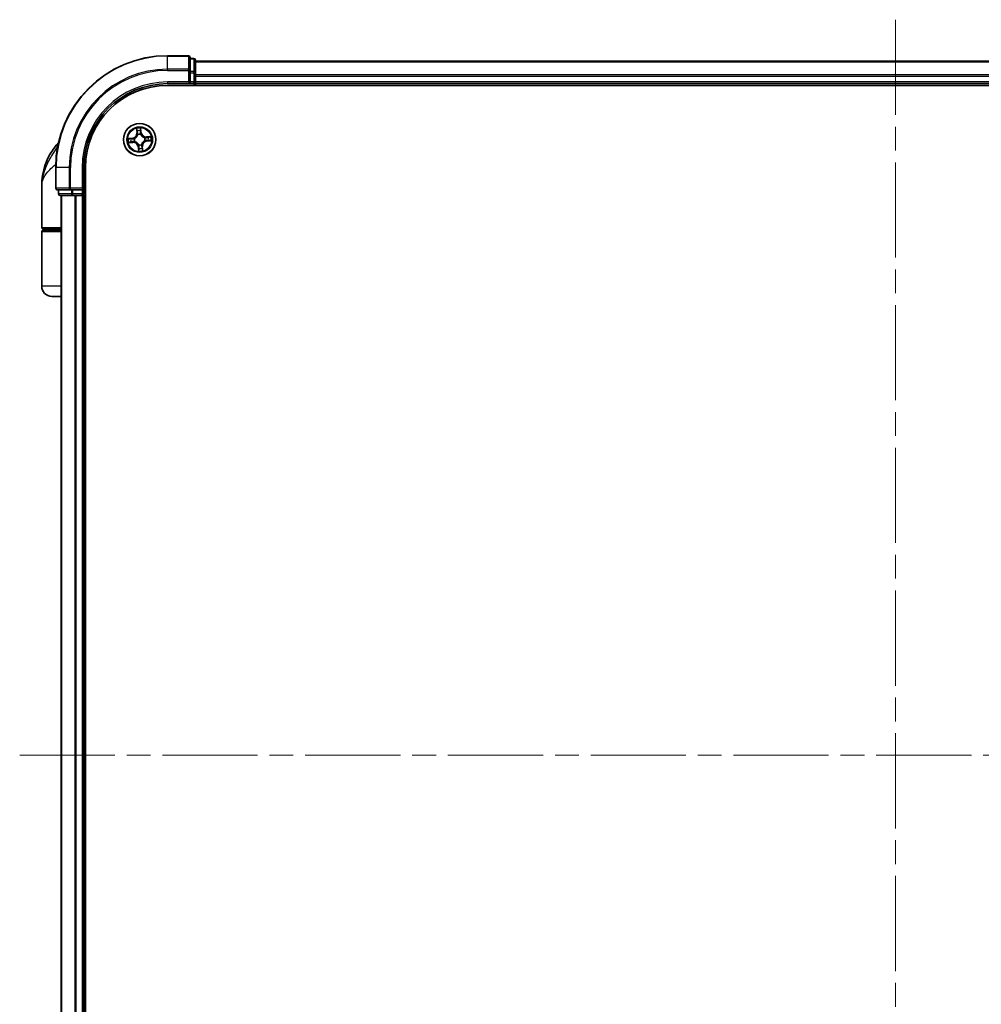
# Model space of a CAD drawing. Units: millimetres. Extents: x -2015 to 5269, y 71 to 1482.
# Drawn here: x 646 to 817, y 433 to 609 of the extents above; entities that cross this region are included whole.
import ezdxf

# ---------------------------------------------------------------- set-up
doc = ezdxf.new("R2010")
doc.units = ezdxf.units.MM
doc.header["$LTSCALE"] = 3
doc.linetypes.add('CHAIN', pattern=[0.3543, 0.2362, -0.0295, 0.0591, -0.0295])
for name, color, linetype, lineweight in [('Centerline (ISO)', 131, 'Continuous', 18), ('Visible (ISO)', 7, 'Continuous', 35), ('Visible Narrow (ISO)', 7, 'Continuous', 25)]:
    doc.layers.add(name, color=color, linetype=linetype, lineweight=lineweight)

msp = doc.modelspace()

# ---------------------------------------------------------------- linework, layer by layer
at = {"layer": 'Centerline (ISO)', "linetype": 'CHAIN', "ltscale": 23.990969}
for p, q in [((801.9776, 609.0919), (801.9776, 346.2309)), ((645.5472, 477.6614), (955.8371, 477.6614))]:
    msp.add_line(p, q, dxfattribs=at)
at = {"layer": 'Visible (ISO)'}
for p, q in [((675.6776, 602.6614), (671.9776, 602.6614)), ((675.9776, 600.0209), (675.9776, 602.3614)), ((676.6776, 602.1614), (675.9776, 602.1614)), ((676.9776, 599.62), (676.9776, 601.8614)), ((675.9776, 599.62), (675.9776, 600.0209)), ((926.9776, 601.6614), (676.9776, 601.6614)), ((675.9776, 599.62), (675.9776, 597.9614)), ((676.9776, 599.2445), (676.9776, 599.62)), ((676.9776, 599.0209), (676.9776, 599.2445)), ((676.9776, 597.9614), (676.9776, 599.0209)), ((671.9776, 597.6614), (675.9776, 597.6614)), ((671.9776, 597.3614), (931.9776, 597.3614)), ((675.6776, 597.9614), (675.9776, 597.6614)), ((675.9776, 597.6614), (675.9776, 597.9614)), ((675.9776, 597.6614), (676.6776, 597.6614)), ((676.9776, 597.6614), (676.9776, 597.9614)), ((676.9776, 597.3614), (676.9776, 597.6614)), ((676.9776, 597.6614), (926.9776, 597.6614)), ((651.9776, 582.6614), (651.9776, 578.9614)), ((656.9776, 578.6614), (656.9776, 582.6614)), ((657.2776, 372.6614), (657.2776, 582.6614)), ((649.4776, 571.9614), (649.4776, 579.4114)), ((656.9776, 578.6614), (656.6776, 578.9614)), ((652.2776, 578.6614), (654.6181, 578.6614)), ((652.4776, 578.6614), (652.4776, 577.9614)), ((652.7776, 577.6614), (655.019, 577.6614)), ((652.9776, 577.6614), (652.9776, 377.6614)), ((654.6181, 578.6614), (655.019, 578.6614)), ((656.6776, 578.6614), (655.019, 578.6614)), ((655.019, 577.6614), (655.3945, 577.6614)), ((655.3945, 577.6614), (655.6181, 577.6614)), ((655.6181, 577.6614), (656.6776, 577.6614)), ((656.6776, 578.6614), (656.9776, 578.6614)), ((656.6776, 577.6614), (656.9776, 577.6614)), ((656.9776, 577.9614), (656.9776, 578.6614)), ((656.9776, 577.6614), (657.2776, 577.6614)), ((656.9776, 377.6614), (656.9776, 577.6614)), ((649.4776, 561.4614), (649.4776, 571.1614)), ((652.9776, 571.6614), (649.7776, 571.6614)), ((649.7776, 571.4614), (652.9776, 571.4614)), ((649.9776, 571.4614), (649.9776, 571.6614)), ((652.9776, 559.6614), (651.2776, 559.6614))]:
    msp.add_line(p, q, dxfattribs=at)
msp.add_circle((666.9776, 587.6614), 2.9, dxfattribs=at)
for centre, radius, start, end in [((671.9776, 582.6614), 20, 90, 180), ((675.6776, 602.3614), 0.3, 0, 90), ((676.6776, 601.8614), 0.3, 0, 90), ((671.9776, 582.6614), 15, 90, 180), ((671.9776, 582.6614), 14.7, 90, 180), ((676.6776, 597.9614), 0.3, 270, 0), ((660.9508, 579.4114), 11.4732, 141.713101, 180), ((654.3001, 584.6614), 3, 127.810211, 141.713101), ((652.2776, 578.9614), 0.3, 180, 270), ((652.7776, 577.9614), 0.3, 180, 270), ((656.6776, 577.9614), 0.3, 270, 0), ((649.7776, 571.9614), 0.3, 180, 270), ((649.7776, 571.1614), 0.3, 90, 180), ((651.2776, 561.4614), 1.8, 180, 270)]:
    msp.add_arc(centre, radius, start, end, dxfattribs=at)
at = {"layer": 'Visible Narrow (ISO)'}
for p, q in [((671.9776, 602.5919), (671.9776, 602.6614)), ((671.9776, 602.5919), (675.6776, 602.5919)), ((671.9776, 600.2514), (671.9776, 602.5919)), ((675.6776, 602.5919), (675.6776, 602.6614)), ((675.6776, 602.5919), (675.6776, 600.2514)), ((675.9776, 602.0919), (676.6776, 602.0919)), ((676.6776, 602.0919), (676.6776, 602.1614)), ((676.6776, 602.0919), (676.6776, 599.8505)), ((675.6776, 600.2514), (671.9776, 600.2514)), ((671.9776, 600.2514), (671.9776, 600.0209)), ((671.9776, 600.0209), (675.6776, 600.0209)), ((675.6776, 600.0209), (675.6776, 600.2514)), ((675.6776, 600.0209), (675.6776, 597.9614)), ((675.6776, 600.0209), (675.9776, 600.0209)), ((676.9776, 601.5919), (926.9776, 601.5919)), ((676.6776, 599.8505), (675.9776, 599.8505)), ((675.9776, 599.62), (676.6776, 599.62)), ((676.6776, 599.62), (676.6776, 599.8505)), ((676.6776, 599.62), (676.6776, 597.9614)), ((676.6776, 599.62), (676.9776, 599.62)), ((926.9776, 599.2514), (676.9776, 599.2514)), ((676.9776, 599.0209), (926.9776, 599.0209)), ((671.9776, 597.9614), (671.9776, 597.6614)), ((675.6776, 597.9614), (671.9776, 597.9614)), ((676.6776, 597.9614), (675.9776, 597.9614)), ((676.6776, 597.6614), (676.6776, 597.9614)), ((676.6776, 597.9614), (676.9776, 597.9614)), ((676.6776, 597.6614), (676.6776, 597.3614)), ((926.9776, 597.9614), (676.9776, 597.9614)), ((666.3969, 589.6379), (666.4574, 588.8606)), ((667.1573, 589.4188), (667.2123, 588.9318)), ((667.2618, 588.9374), (667.1742, 589.7121)), ((665.7017, 587.9456), (664.927, 587.858)), ((665.2203, 587.841), (665.7073, 587.8961)), ((665.7073, 587.8961), (665.7017, 587.9456)), ((665.7073, 587.8961), (665.7154, 587.8239)), ((666.0216, 587.8178), (666.0426, 587.8144)), ((666.507, 588.8645), (666.4574, 588.8606)), ((666.507, 588.8645), (666.469, 589.3531)), ((666.507, 588.8645), (666.5794, 588.8701)), ((666.6506, 588.5507), (666.6433, 588.5707)), ((667.1341, 588.6175), (667.1306, 588.5965)), ((667.2123, 588.9318), (667.1401, 588.9236)), ((667.2123, 588.9318), (667.2618, 588.9374)), ((667.8669, 587.9884), (667.8869, 587.9958)), ((668.9541, 588.2422), (668.1768, 588.1817)), ((668.1807, 588.132), (668.1768, 588.1817)), ((668.1807, 588.132), (668.6694, 588.17)), ((668.1807, 588.132), (668.1863, 588.0596)), ((652.3534, 586.5202), (651.9453, 586.5202)), ((665.0011, 587.0806), (665.7784, 587.1411)), ((665.7746, 587.1908), (665.2859, 587.1528)), ((665.7746, 587.1908), (665.7689, 587.2632)), ((665.7746, 587.1908), (665.7784, 587.1411)), ((666.0884, 587.3344), (666.0684, 587.327)), ((666.743, 586.391), (666.6935, 586.3855)), ((666.6935, 586.3855), (666.781, 585.6107)), ((666.743, 586.391), (666.8151, 586.3992)), ((666.798, 585.904), (666.743, 586.391)), ((666.8212, 586.7053), (666.8246, 586.7264)), ((667.3047, 586.7721), (667.312, 586.7521)), ((667.4483, 586.4583), (667.3758, 586.4527)), ((667.4483, 586.4583), (667.4979, 586.4622)), ((667.4483, 586.4583), (667.4863, 585.9697)), ((667.5584, 585.6849), (667.4979, 586.4622)), ((667.9337, 587.505), (667.9127, 587.5084)), ((668.248, 587.4267), (668.2398, 587.4989)), ((668.735, 587.4818), (668.248, 587.4267)), ((668.248, 587.4267), (668.2536, 587.3772)), ((668.2536, 587.3772), (669.0283, 587.4648)), ((652.0472, 582.6614), (651.9776, 582.6614)), ((652.0472, 578.9614), (652.0472, 582.6614)), ((654.3877, 582.6614), (652.0472, 582.6614)), ((654.3877, 582.6614), (654.3877, 578.9614)), ((654.3877, 582.6614), (654.6181, 582.6614)), ((654.6181, 578.9614), (654.6181, 582.6614)), ((656.6776, 582.6614), (656.9776, 582.6614)), ((656.6776, 582.6614), (656.6776, 578.9614)), ((651.9776, 578.9614), (652.0472, 578.9614)), ((654.3877, 578.9614), (652.0472, 578.9614)), ((654.3877, 578.9614), (654.6181, 578.9614)), ((656.6776, 578.9614), (654.6181, 578.9614)), ((654.6181, 578.6614), (654.6181, 578.9614)), ((652.4776, 577.9614), (652.5472, 577.9614)), ((652.5472, 577.9614), (652.5472, 578.6614)), ((654.7885, 577.9614), (652.5472, 577.9614)), ((653.0472, 377.6614), (653.0472, 577.6614)), ((654.7885, 578.6614), (654.7885, 577.9614)), ((654.7885, 577.9614), (655.019, 577.9614)), ((655.019, 577.9614), (655.019, 578.6614)), ((656.6776, 577.9614), (655.019, 577.9614)), ((655.019, 577.6614), (655.019, 577.9614)), ((655.3877, 577.6614), (655.3877, 377.6614)), ((655.6181, 377.6614), (655.6181, 577.6614)), ((656.6776, 578.6614), (656.6776, 577.9614)), ((656.6776, 577.9614), (656.9776, 577.9614)), ((656.6776, 577.6614), (656.6776, 577.9614)), ((656.6776, 577.6614), (656.6776, 377.6614)), ((657.2776, 577.9614), (656.9776, 577.9614)), ((649.4776, 571.9614), (652.9776, 571.9614)), ((652.9776, 571.1614), (649.4776, 571.1614)), ((652.9776, 561.4614), (649.4776, 561.4614))]:
    msp.add_line(p, q, dxfattribs=at)
for radius in [2.8677, 2.3092, 2.1415]:
    msp.add_circle((666.9776, 587.6614), radius, dxfattribs=at)
for centre, radius, start, end in [((671.9776, 582.6614), 19.9305, 90, 180), ((671.9776, 582.6614), 17.59, 90, 180), ((671.9776, 582.6614), 17.3595, 90, 180), ((671.9776, 582.6614), 15.3, 90, 180), ((666.9776, 587.6614), 2.0601, 84.523583, 106.374419), ((666.9776, 587.6614), 2.0601, 174.523583, 196.374419), ((666.9776, 587.6614), 1.6122, 175.14148, 195.756522), ((665.6057, 588.7944), 0.8542, 276.449001, 4.449001), ((665.6057, 588.7944), 0.904, 276.449001, 4.449001), ((666.9776, 587.6614), 0.9688, 170.707045, 200.190957), ((666.9776, 587.6614), 0.9475, 170.707045, 200.190957), ((666.9776, 587.6614), 1.6122, 85.14148, 105.756522), ((666.9776, 587.6614), 0.9688, 80.707045, 110.190957), ((666.9776, 587.6614), 0.9475, 80.707045, 110.190957), ((668.1106, 589.0333), 0.904, 186.449001, 274.449001), ((668.1106, 589.0333), 0.8542, 186.449001, 274.449001), ((666.9776, 587.6614), 0.9475, 350.707045, 20.190957), ((666.9776, 587.6614), 0.9688, 350.707045, 20.190957), ((666.9776, 587.6614), 1.6122, 355.14148, 15.756522), ((666.9776, 587.6614), 2.0601, 354.523583, 16.374419), ((665.8447, 586.2895), 0.904, 6.449001, 94.449001), ((665.8447, 586.2895), 0.8542, 6.449001, 94.449001), ((666.9776, 587.6614), 0.9688, 260.707045, 290.190957), ((666.9776, 587.6614), 0.9475, 260.707045, 290.190957), ((666.9776, 587.6614), 1.6122, 265.14148, 285.756522), ((668.3495, 586.5285), 0.904, 96.449001, 184.449001), ((668.3495, 586.5285), 0.8542, 96.449001, 184.449001), ((666.9776, 587.6614), 2.0601, 264.523583, 286.374419)]:
    msp.add_arc(centre, radius, start, end, dxfattribs=at)
for centre, major_axis, ratio, start_param, end_param in [((675.6776, 602.3614), (0.3, 0), 0.76822128, 0, 1.57079633), ((676.6776, 601.8614), (0.3, 0), 0.76822128, 0, 1.57079633), ((675.6776, 600.0209), (0.3, 0), 0.76822128, 0, 1.57079633), ((676.6776, 599.62), (0.3, 0), 0.76822128, 0, 1.57079633), ((666.5187, 589.357), (-0.0495, -0.0067), 0.54850665, 4.7835784, 6.17876057), ((667.1078, 589.4132), (0.0499, 0.0028), 0.54850665, 0.10442473, 1.4996069), ((665.2258, 587.7915), (-0.0028, 0.0499), 0.54850665, 0.10442473, 1.4996069), ((665.4159, 587.7942), (0.0032, 0.0499), 0.89574018, 0.19731949, 1.55274262), ((665.721, 587.7744), (0.0032, 0.0499), 0.89572054, 0.1973017, 1.54834765), ((666.0658, 587.8106), (-0.0137, 0.0481), 0.87684641, 0.18229136, 1.17990219), ((666.0658, 587.8106), (-0.0194, 0.0461), 0.41070123, 0.09573579, 1.31868747), ((666.552, 589.1699), (-0.0484, -0.0126), 0.89574018, 4.73044269, 6.08586581), ((666.6291, 588.874), (-0.0484, -0.0126), 0.89572054, 4.73483766, 6.08588361), ((666.6587, 588.5286), (-0.0498, 0.0043), 0.87684642, 5.10328313, 6.10089396), ((666.6587, 588.5286), (-0.0489, 0.0103), 0.41070123, 4.96449783, 6.18744952), ((667.0906, 588.918), (0.0499, -0.0032), 0.89572054, 0.1973017, 1.54834765), ((667.1104, 589.2232), (0.0499, -0.0032), 0.89574018, 0.19731949, 1.55274262), ((667.1268, 588.5733), (0.0461, 0.0194), 0.41070123, 0.09573579, 1.31868747), ((667.1268, 588.5733), (0.0481, 0.0137), 0.87684641, 0.18229136, 1.17990219), ((667.8449, 587.9803), (0.0043, 0.0498), 0.87684642, 5.10328313, 6.10089396), ((667.8449, 587.9803), (0.0103, 0.0489), 0.41070123, 4.96449783, 6.18744952), ((668.1902, 588.0099), (-0.0126, 0.0484), 0.89572054, 4.73483766, 6.08588361), ((668.4861, 588.087), (-0.0126, 0.0484), 0.89574018, 4.73044269, 6.08586581), ((668.6732, 588.1204), (-0.0067, 0.0495), 0.54850665, 4.7835784, 6.17876057), ((665.282, 587.2024), (0.0067, -0.0495), 0.54850665, 4.7835784, 6.17876057), ((665.4691, 587.2358), (0.0126, -0.0484), 0.89574018, 4.73044269, 6.08586581), ((665.7651, 587.3129), (0.0126, -0.0484), 0.89572054, 4.73483766, 6.08588361), ((666.1104, 587.3425), (-0.0043, -0.0498), 0.87684642, 5.10328313, 6.10089396), ((666.1104, 587.3425), (-0.0103, -0.0489), 0.41070123, 4.96449783, 6.18744952), ((666.8284, 586.7495), (-0.0481, -0.0137), 0.87684641, 0.18229136, 1.17990219), ((666.8284, 586.7495), (-0.0461, -0.0194), 0.41070123, 0.09573579, 1.31868747), ((666.8449, 586.0996), (-0.0499, 0.0032), 0.89574018, 0.19731949, 1.55274262), ((666.8475, 585.9096), (-0.0499, -0.0028), 0.54850665, 0.10442473, 1.4996069), ((666.8646, 586.4048), (-0.0499, 0.0032), 0.89572054, 0.1973017, 1.54834765), ((667.2966, 586.7942), (0.0489, -0.0103), 0.41070123, 4.96449783, 6.18744952), ((667.2966, 586.7942), (0.0498, -0.0043), 0.87684642, 5.10328313, 6.10089396), ((667.3262, 586.4488), (0.0484, 0.0126), 0.89572054, 4.73483766, 6.08588361), ((667.4033, 586.1529), (0.0484, 0.0126), 0.89574018, 4.73044269, 6.08586581), ((667.4366, 585.9658), (0.0495, 0.0067), 0.54850665, 4.7835784, 6.17876057), ((667.8895, 587.5122), (0.0194, -0.0461), 0.41070123, 0.09573579, 1.31868747), ((667.8895, 587.5122), (0.0137, -0.0481), 0.87684641, 0.18229136, 1.17990219), ((668.2342, 587.5484), (-0.0032, -0.0499), 0.89572054, 0.1973017, 1.54834765), ((668.5394, 587.5287), (-0.0032, -0.0499), 0.89574018, 0.19731949, 1.55274262), ((668.7294, 587.5313), (0.0028, -0.0499), 0.54850665, 0.10442473, 1.4996069), ((652.2776, 578.9614), (0, -0.3), 0.76822128, 4.71238898, 6.28318531), ((654.6181, 578.9614), (0, -0.3), 0.76822128, 4.71238898, 6.28318531), ((652.7776, 577.9614), (0, -0.3), 0.76822128, 4.71238898, 6.28318531), ((655.019, 577.9614), (0, -0.3), 0.76822128, 4.71238898, 6.28318531)]:
    msp.add_ellipse(centre, major_axis=major_axis, ratio=ratio, start_param=start_param, end_param=end_param, dxfattribs=at)
for points, knots in [([(666.5114, 589.3836), (666.5096, 589.3986), (666.5061, 589.4138), (666.4937, 589.4538), (666.4832, 589.4785), (666.4605, 589.5252), (666.4487, 589.5472), (666.4235, 589.5922), (666.4101, 589.6152), (666.3969, 589.6379)], [0, 0, 0, 0, 0.0059340385, 0.0059340385, 0.0154285, 0.0154285, 0.0237449879, 0.0237449879, 0.0323943032, 0.0323943032, 0.0323943032, 0.0323943032]), ([(666.3969, 589.6379), (666.4049, 589.6122), (666.413, 589.5864), (666.4282, 589.5357), (666.4354, 589.5109), (666.4494, 589.4584), (666.4561, 589.4308), (666.4646, 589.3864), (666.4672, 589.3696), (666.469, 589.3531)], [-0.0323943032, -0.0323943032, -0.0323943032, -0.0323943032, -0.0237449879, -0.0237449879, -0.0154285, -0.0154285, -0.0059340385, -0.0059340385, 0, 0, 0, 0]), ([(666.5398, 589.213), (666.535, 589.2319), (666.5301, 589.2562), (666.5205, 589.3138), (666.5159, 589.3471), (666.5114, 589.3836)], [-0.0289828459, -0.0289828459, -0.0289828459, -0.0289828459, -0.014491423, -0.014491423, 0, 0, 0, 0]), ([(667.1742, 589.7121), (667.1636, 589.6818), (667.1528, 589.6512), (667.1307, 589.5822), (667.1199, 589.5443), (667.1102, 589.4845), (667.1083, 589.462), (667.1098, 589.4407)], [-0.0003383294, -0.0003383294, -0.0003383294, -0.0003383294, 0.0102009359, 0.0102009359, 0.0236501899, 0.0236501899, 0.0320559737, 0.0320559737, 0.0320559737, 0.0320559737]), ([(667.1098, 589.4407), (667.1124, 589.4042), (667.1141, 589.3709), (667.1156, 589.3124), (667.1154, 589.2874), (667.1142, 589.2678)], [-0.0289828459, -0.0289828459, -0.0289828459, -0.0289828459, -0.0145850634, -0.0145850634, 0, 0, 0, 0]), ([(667.1573, 589.4188), (667.1553, 589.4421), (667.1549, 589.4666), (667.1564, 589.5314), (667.1596, 589.5723), (667.1669, 589.6466), (667.1706, 589.6795), (667.1742, 589.7121)], [-0.0320559737, -0.0320559737, -0.0320559737, -0.0320559737, -0.0236501899, -0.0236501899, -0.0102009359, -0.0102009359, 0.0003383294, 0.0003383294, 0.0003383294, 0.0003383294]), ([(667.1599, 589.2288), (667.1613, 589.2503), (667.1617, 589.2778), (667.1608, 589.3421), (667.1595, 589.3787), (667.1573, 589.4188)], [0, 0, 0, 0, 0.0145850634, 0.0145850634, 0.0289828459, 0.0289828459, 0.0289828459, 0.0289828459]), ([(665.2203, 587.841), (665.1969, 587.8391), (665.1725, 587.8387), (665.1076, 587.8402), (665.0667, 587.8434), (664.9924, 587.8506), (664.9595, 587.8543), (664.927, 587.858)], [-0.0320559737, -0.0320559737, -0.0320559737, -0.0320559737, -0.0236501899, -0.0236501899, -0.0102009359, -0.0102009359, 0.0003383294, 0.0003383294, 0.0003383294, 0.0003383294]), ([(664.927, 587.858), (664.9573, 587.8474), (664.9878, 587.8366), (665.0568, 587.8145), (665.0947, 587.8037), (665.1546, 587.7939), (665.177, 587.7921), (665.1983, 587.7936)], [-0.0003383294, -0.0003383294, -0.0003383294, -0.0003383294, 0.0102009359, 0.0102009359, 0.0236501899, 0.0236501899, 0.0320559737, 0.0320559737, 0.0320559737, 0.0320559737]), ([(665.1983, 587.7936), (665.2348, 587.7961), (665.2682, 587.7978), (665.3266, 587.7994), (665.3516, 587.7992), (665.3713, 587.7979)], [-0.0289828459, -0.0289828459, -0.0289828459, -0.0289828459, -0.0145850634, -0.0145850634, 0, 0, 0, 0]), ([(665.4103, 587.8436), (665.3887, 587.845), (665.3612, 587.8455), (665.297, 587.8446), (665.2603, 587.8432), (665.2203, 587.841)], [0, 0, 0, 0, 0.0145850634, 0.0145850634, 0.0289828459, 0.0289828459, 0.0289828459, 0.0289828459]), ([(665.3713, 587.7979), (665.4221, 587.7947), (665.473, 587.7914), (665.5747, 587.7849), (665.6256, 587.7817), (665.6764, 587.7784)], [-0.0687798542, -0.0687798542, -0.0687798542, -0.0687798542, -0.0343899271, -0.0343899271, 0, 0, 0, 0]), ([(665.7154, 587.8239), (665.6646, 587.8272), (665.6137, 587.8305), (665.512, 587.8371), (665.4611, 587.8404), (665.4103, 587.8436)], [0, 0, 0, 0, 0.0343899271, 0.0343899271, 0.0687798542, 0.0687798542, 0.0687798542, 0.0687798542]), ([(665.6764, 587.7784), (665.7491, 587.7738), (665.8223, 587.7769), (665.9377, 587.7955), (665.9793, 587.805), (666.0216, 587.8178)], [-0.0982412545, -0.0982412545, -0.0982412545, -0.0982412545, -0.0491206273, -0.0491206273, -0.0217758941, -0.0217758941, -0.0217758941, -0.0217758941]), ([(666.0447, 587.8557), (666.0043, 587.8446), (665.9646, 587.8365), (665.8544, 587.8209), (665.7846, 587.8188), (665.7154, 587.8239)], [0.0217758941, 0.0217758941, 0.0217758941, 0.0217758941, 0.0491206273, 0.0491206273, 0.0982412545, 0.0982412545, 0.0982412545, 0.0982412545]), ([(666.0426, 587.8144), (666.0579, 587.8211), (666.0732, 587.8281), (666.1653, 587.8736), (666.2401, 587.9226), (666.3538, 588.0217), (666.3956, 588.0645), (666.4337, 588.1106), (666.4717, 588.1567), (666.5059, 588.2058), (666.5817, 588.3363), (666.6157, 588.419), (666.6429, 588.518), (666.647, 588.5344), (666.6506, 588.5507)], [-0.174866013, -0.174866013, -0.174866013, -0.174866013, -0.16940495, -0.16940495, -0.141674077, -0.141674077, -0.124342281, -0.124342281, -0.124342281, -0.107010485, -0.107010485, -0.079279611, -0.079279611, -0.073818549, -0.073818549, -0.073818549, -0.073818549]), ([(666.6104, 588.5408), (666.6072, 588.5253), (666.6036, 588.5098), (666.5792, 588.4159), (666.5486, 588.3376), (666.4797, 588.2156), (666.4485, 588.1699), (666.4134, 588.1274), (666.3783, 588.0849), (666.3393, 588.0456), (666.2325, 587.9549), (666.1615, 587.9101), (666.0738, 587.8683), (666.0593, 587.8618), (666.0447, 587.8557)], [0.073818549, 0.073818549, 0.073818549, 0.073818549, 0.079279611, 0.079279611, 0.107010485, 0.107010485, 0.124342281, 0.124342281, 0.124342281, 0.141674077, 0.141674077, 0.16940495, 0.16940495, 0.174866013, 0.174866013, 0.174866013, 0.174866013]), ([(666.469, 589.3531), (666.4744, 589.3131), (666.4801, 589.2766), (666.4913, 589.2135), (666.4969, 589.1868), (666.5024, 589.166)], [0, 0, 0, 0, 0.014491423, 0.014491423, 0.0289828459, 0.0289828459, 0.0289828459, 0.0289828459]), ([(666.5024, 589.166), (666.5152, 589.1167), (666.528, 589.0674), (666.5537, 588.9688), (666.5666, 588.9194), (666.5794, 588.8701)], [0, 0, 0, 0, 0.0343899271, 0.0343899271, 0.0687798542, 0.0687798542, 0.0687798542, 0.0687798542]), ([(666.6167, 588.917), (666.6039, 588.9664), (666.5911, 589.0157), (666.5655, 589.1143), (666.5527, 589.1637), (666.5398, 589.213)], [-0.0687798542, -0.0687798542, -0.0687798542, -0.0687798542, -0.0343899271, -0.0343899271, 0, 0, 0, 0]), ([(666.5794, 588.8701), (666.5975, 588.8031), (666.6087, 588.7342), (666.6142, 588.6231), (666.6137, 588.5825), (666.6104, 588.5408)], [0, 0, 0, 0, 0.0491206273, 0.0491206273, 0.0764653604, 0.0764653604, 0.0764653604, 0.0764653604]), ([(666.6433, 588.5707), (666.6479, 588.6146), (666.6493, 588.6572), (666.6458, 588.7741), (666.635, 588.8466), (666.6167, 588.917)], [-0.0764653604, -0.0764653604, -0.0764653604, -0.0764653604, -0.0491206273, -0.0491206273, 0, 0, 0, 0]), ([(667.0946, 588.9626), (667.09, 588.89), (667.0931, 588.8168), (667.1118, 588.7014), (667.1212, 588.6598), (667.1341, 588.6175)], [-0.0982412545, -0.0982412545, -0.0982412545, -0.0982412545, -0.0491206273, -0.0491206273, -0.0217758941, -0.0217758941, -0.0217758941, -0.0217758941]), ([(667.1142, 589.2678), (667.1109, 589.2169), (667.1077, 589.1661), (667.1011, 589.0643), (667.0979, 589.0135), (667.0946, 588.9626)], [-0.0687798542, -0.0687798542, -0.0687798542, -0.0687798542, -0.0343899271, -0.0343899271, 0, 0, 0, 0]), ([(667.1306, 588.5965), (667.1373, 588.5811), (667.1443, 588.5659), (667.1898, 588.4738), (667.2388, 588.399), (667.3379, 588.2852), (667.3808, 588.2434), (667.4269, 588.2054), (667.4729, 588.1673), (667.5221, 588.1332), (667.6525, 588.0573), (667.7352, 588.0234), (667.8343, 587.9961), (667.8506, 587.9921), (667.8669, 587.9884)], [-0.174866013, -0.174866013, -0.174866013, -0.174866013, -0.16940495, -0.16940495, -0.141674077, -0.141674077, -0.124342281, -0.124342281, -0.124342281, -0.107010485, -0.107010485, -0.079279611, -0.079279611, -0.073818549, -0.073818549, -0.073818549, -0.073818549]), ([(667.172, 588.5944), (667.1608, 588.6347), (667.1527, 588.6744), (667.1371, 588.7846), (667.135, 588.8544), (667.1401, 588.9236)], [0.0217758941, 0.0217758941, 0.0217758941, 0.0217758941, 0.0491206273, 0.0491206273, 0.0982412545, 0.0982412545, 0.0982412545, 0.0982412545]), ([(667.1401, 588.9236), (667.1434, 588.9745), (667.1467, 589.0253), (667.1533, 589.127), (667.1566, 589.1779), (667.1599, 589.2288)], [0, 0, 0, 0, 0.0343899271, 0.0343899271, 0.0687798542, 0.0687798542, 0.0687798542, 0.0687798542]), ([(667.857, 588.0286), (667.8416, 588.0319), (667.8261, 588.0355), (667.7321, 588.0599), (667.6539, 588.0905), (667.5318, 588.1594), (667.4861, 588.1905), (667.4436, 588.2257), (667.4011, 588.2608), (667.3618, 588.2997), (667.2711, 588.4066), (667.2263, 588.4776), (667.1846, 588.5653), (667.1781, 588.5798), (667.172, 588.5944)], [0.073818549, 0.073818549, 0.073818549, 0.073818549, 0.079279611, 0.079279611, 0.107010485, 0.107010485, 0.124342281, 0.124342281, 0.124342281, 0.141674077, 0.141674077, 0.16940495, 0.16940495, 0.174866013, 0.174866013, 0.174866013, 0.174866013]), ([(668.1863, 588.0596), (668.1194, 588.0415), (668.0504, 588.0303), (667.9393, 588.0249), (667.8988, 588.0253), (667.857, 588.0286)], [0, 0, 0, 0, 0.0491206273, 0.0491206273, 0.0764653604, 0.0764653604, 0.0764653604, 0.0764653604]), ([(667.8869, 587.9958), (667.9309, 587.9911), (667.9735, 587.9897), (668.0903, 587.9933), (668.1628, 588.004), (668.2333, 588.0223)], [-0.0764653604, -0.0764653604, -0.0764653604, -0.0764653604, -0.0491206273, -0.0491206273, 0, 0, 0, 0]), ([(668.4823, 588.1367), (668.4329, 588.1238), (668.3836, 588.111), (668.285, 588.0853), (668.2357, 588.0724), (668.1863, 588.0596)], [0, 0, 0, 0, 0.0343899271, 0.0343899271, 0.0687798542, 0.0687798542, 0.0687798542, 0.0687798542]), ([(668.2333, 588.0223), (668.2826, 588.0351), (668.3319, 588.0479), (668.4306, 588.0736), (668.4799, 588.0864), (668.5292, 588.0992)], [-0.0687798542, -0.0687798542, -0.0687798542, -0.0687798542, -0.0343899271, -0.0343899271, 0, 0, 0, 0]), ([(668.6694, 588.17), (668.6293, 588.1646), (668.5929, 588.159), (668.5297, 588.1477), (668.503, 588.1421), (668.4823, 588.1367)], [0, 0, 0, 0, 0.014491423, 0.014491423, 0.0289828459, 0.0289828459, 0.0289828459, 0.0289828459]), ([(668.5292, 588.0992), (668.5481, 588.1041), (668.5724, 588.109), (668.63, 588.1185), (668.6633, 588.1232), (668.6999, 588.1276)], [-0.0289828459, -0.0289828459, -0.0289828459, -0.0289828459, -0.014491423, -0.014491423, 0, 0, 0, 0]), ([(668.9541, 588.2422), (668.9285, 588.2341), (668.9026, 588.2261), (668.8519, 588.2108), (668.8271, 588.2036), (668.7747, 588.1896), (668.747, 588.1829), (668.7026, 588.1744), (668.6858, 588.1718), (668.6694, 588.17)], [-0.0323943032, -0.0323943032, -0.0323943032, -0.0323943032, -0.0237449879, -0.0237449879, -0.0154285, -0.0154285, -0.0059340385, -0.0059340385, 0, 0, 0, 0]), ([(668.6999, 588.1276), (668.7148, 588.1294), (668.73, 588.133), (668.77, 588.1453), (668.7947, 588.1559), (668.8415, 588.1785), (668.8635, 588.1903), (668.9085, 588.2155), (668.9314, 588.2289), (668.9541, 588.2422)], [0, 0, 0, 0, 0.0059340385, 0.0059340385, 0.0154285, 0.0154285, 0.0237449879, 0.0237449879, 0.0323943032, 0.0323943032, 0.0323943032, 0.0323943032]), ([(652.3448, 586.4759), (652.0466, 586.0222), (651.7197, 585.5398), (651.1966, 584.7059), (650.9912, 584.3613), (650.8029, 584.0174), (650.6007, 583.6482), (650.4146, 583.2737), (649.9901, 582.2934), (649.7889, 581.6878), (649.5385, 580.5236), (649.4776, 579.9657), (649.4776, 579.4114)], [-0.661868404, -0.661868404, -0.661868404, -0.661868404, -0.519480666, -0.519480666, -0.422185229, -0.422185229, -0.422185229, -0.317724491, -0.317724491, -0.15058731, -0.15058731, 0.001458267, 0.001458267, 0.001458267, 0.001458267]), ([(665.2554, 587.1952), (665.2405, 587.1934), (665.2252, 587.1899), (665.1853, 587.1775), (665.1606, 587.1669), (665.1138, 587.1443), (665.0918, 587.1325), (665.0468, 587.1073), (665.0239, 587.0939), (665.0011, 587.0806)], [0, 0, 0, 0, 0.0059340385, 0.0059340385, 0.0154285, 0.0154285, 0.0237449879, 0.0237449879, 0.0323943032, 0.0323943032, 0.0323943032, 0.0323943032]), ([(665.0011, 587.0806), (665.0268, 587.0887), (665.0527, 587.0967), (665.1034, 587.112), (665.1282, 587.1192), (665.1806, 587.1332), (665.2083, 587.1399), (665.2526, 587.1484), (665.2695, 587.151), (665.2859, 587.1528)], [-0.0323943032, -0.0323943032, -0.0323943032, -0.0323943032, -0.0237449879, -0.0237449879, -0.0154285, -0.0154285, -0.0059340385, -0.0059340385, 0, 0, 0, 0]), ([(665.426, 587.2236), (665.4071, 587.2187), (665.3828, 587.2138), (665.3252, 587.2043), (665.2919, 587.1996), (665.2554, 587.1952)], [-0.0289828459, -0.0289828459, -0.0289828459, -0.0289828459, -0.014491423, -0.014491423, 0, 0, 0, 0]), ([(665.2859, 587.1528), (665.3259, 587.1582), (665.3624, 587.1638), (665.4255, 587.1751), (665.4522, 587.1807), (665.473, 587.1861)], [0, 0, 0, 0, 0.014491423, 0.014491423, 0.0289828459, 0.0289828459, 0.0289828459, 0.0289828459]), ([(665.722, 587.3005), (665.6727, 587.2877), (665.6233, 587.2749), (665.5247, 587.2493), (665.4754, 587.2364), (665.426, 587.2236)], [-0.0687798542, -0.0687798542, -0.0687798542, -0.0687798542, -0.0343899271, -0.0343899271, 0, 0, 0, 0]), ([(665.473, 587.1861), (665.5223, 587.199), (665.5716, 587.2118), (665.6703, 587.2375), (665.7196, 587.2504), (665.7689, 587.2632)], [0, 0, 0, 0, 0.0343899271, 0.0343899271, 0.0687798542, 0.0687798542, 0.0687798542, 0.0687798542]), ([(666.0684, 587.327), (666.0244, 587.3317), (665.9818, 587.3331), (665.8649, 587.3296), (665.7925, 587.3188), (665.722, 587.3005)], [-0.0764653604, -0.0764653604, -0.0764653604, -0.0764653604, -0.0491206273, -0.0491206273, 0, 0, 0, 0]), ([(665.7689, 587.2632), (665.8359, 587.2813), (665.9048, 587.2925), (666.016, 587.2979), (666.0565, 587.2975), (666.0982, 587.2942)], [0, 0, 0, 0, 0.0491206273, 0.0491206273, 0.0764653604, 0.0764653604, 0.0764653604, 0.0764653604]), ([(666.8246, 586.7264), (666.818, 586.7417), (666.8109, 586.7569), (666.7654, 586.849), (666.7164, 586.9238), (666.6173, 587.0376), (666.5745, 587.0794), (666.5284, 587.1174), (666.4823, 587.1555), (666.4332, 587.1896), (666.3028, 587.2655), (666.22, 587.2995), (666.121, 587.3267), (666.1047, 587.3307), (666.0884, 587.3344)], [-0.174866013, -0.174866013, -0.174866013, -0.174866013, -0.16940495, -0.16940495, -0.141674077, -0.141674077, -0.124342281, -0.124342281, -0.124342281, -0.107010485, -0.107010485, -0.079279611, -0.079279611, -0.073818549, -0.073818549, -0.073818549, -0.073818549]), ([(666.0982, 587.2942), (666.1137, 587.291), (666.1292, 587.2873), (666.2232, 587.2629), (666.3014, 587.2323), (666.4235, 587.1634), (666.4691, 587.1323), (666.5116, 587.0971), (666.5542, 587.062), (666.5934, 587.0231), (666.6842, 586.9162), (666.729, 586.8452), (666.7707, 586.7576), (666.7772, 586.743), (666.7833, 586.7284)], [0.073818549, 0.073818549, 0.073818549, 0.073818549, 0.079279611, 0.079279611, 0.107010485, 0.107010485, 0.124342281, 0.124342281, 0.124342281, 0.141674077, 0.141674077, 0.16940495, 0.16940495, 0.174866013, 0.174866013, 0.174866013, 0.174866013]), ([(666.798, 585.904), (666.8, 585.8807), (666.8003, 585.8562), (666.7989, 585.7914), (666.7956, 585.7505), (666.7884, 585.6762), (666.7847, 585.6433), (666.781, 585.6107)], [-0.0320559737, -0.0320559737, -0.0320559737, -0.0320559737, -0.0236501899, -0.0236501899, -0.0102009359, -0.0102009359, 0.0003383294, 0.0003383294, 0.0003383294, 0.0003383294]), ([(666.781, 585.6107), (666.7917, 585.641), (666.8024, 585.6716), (666.8246, 585.7406), (666.8353, 585.7785), (666.8451, 585.8383), (666.847, 585.8608), (666.8455, 585.8821)], [-0.0003383294, -0.0003383294, -0.0003383294, -0.0003383294, 0.0102009359, 0.0102009359, 0.0236501899, 0.0236501899, 0.0320559737, 0.0320559737, 0.0320559737, 0.0320559737]), ([(666.7833, 586.7284), (666.7945, 586.6881), (666.8025, 586.6484), (666.8182, 586.5382), (666.8202, 586.4684), (666.8151, 586.3992)], [0.0217758941, 0.0217758941, 0.0217758941, 0.0217758941, 0.0491206273, 0.0491206273, 0.0982412545, 0.0982412545, 0.0982412545, 0.0982412545]), ([(666.7954, 586.0941), (666.794, 586.0725), (666.7935, 586.045), (666.7944, 585.9807), (666.7958, 585.9441), (666.798, 585.904)], [0, 0, 0, 0, 0.0145850634, 0.0145850634, 0.0289828459, 0.0289828459, 0.0289828459, 0.0289828459]), ([(666.8151, 586.3992), (666.8118, 586.3483), (666.8086, 586.2975), (666.802, 586.1958), (666.7987, 586.1449), (666.7954, 586.0941)], [0, 0, 0, 0, 0.0343899271, 0.0343899271, 0.0687798542, 0.0687798542, 0.0687798542, 0.0687798542]), ([(666.8606, 586.3602), (666.8653, 586.4328), (666.8621, 586.506), (666.8435, 586.6214), (666.8341, 586.663), (666.8212, 586.7053)], [-0.0982412545, -0.0982412545, -0.0982412545, -0.0982412545, -0.0491206273, -0.0491206273, -0.0217758941, -0.0217758941, -0.0217758941, -0.0217758941]), ([(666.8455, 585.8821), (666.8429, 585.9186), (666.8412, 585.9519), (666.8397, 586.0104), (666.8399, 586.0354), (666.8411, 586.055)], [-0.0289828459, -0.0289828459, -0.0289828459, -0.0289828459, -0.0145850634, -0.0145850634, 0, 0, 0, 0]), ([(666.8411, 586.055), (666.8444, 586.1059), (666.8476, 586.1567), (666.8541, 586.2585), (666.8574, 586.3093), (666.8606, 586.3602)], [-0.0687798542, -0.0687798542, -0.0687798542, -0.0687798542, -0.0343899271, -0.0343899271, 0, 0, 0, 0]), ([(667.9127, 587.5084), (667.8974, 587.5018), (667.8821, 587.4947), (667.79, 587.4492), (667.7152, 587.4002), (667.6014, 587.3011), (667.5596, 587.2583), (667.5216, 587.2122), (667.4835, 587.1661), (667.4494, 587.117), (667.3736, 586.9865), (667.3396, 586.9038), (667.3123, 586.8048), (667.3083, 586.7885), (667.3047, 586.7721)], [-0.174866013, -0.174866013, -0.174866013, -0.174866013, -0.16940495, -0.16940495, -0.141674077, -0.141674077, -0.124342281, -0.124342281, -0.124342281, -0.107010485, -0.107010485, -0.079279611, -0.079279611, -0.073818549, -0.073818549, -0.073818549, -0.073818549]), ([(667.312, 586.7521), (667.3074, 586.7082), (667.306, 586.6656), (667.3095, 586.5487), (667.3203, 586.4762), (667.3385, 586.4058)], [-0.0764653604, -0.0764653604, -0.0764653604, -0.0764653604, -0.0491206273, -0.0491206273, 0, 0, 0, 0]), ([(667.3385, 586.4058), (667.3513, 586.3564), (667.3642, 586.3071), (667.3898, 586.2085), (667.4026, 586.1591), (667.4154, 586.1098)], [-0.0687798542, -0.0687798542, -0.0687798542, -0.0687798542, -0.0343899271, -0.0343899271, 0, 0, 0, 0]), ([(667.3758, 586.4527), (667.3577, 586.5197), (667.3466, 586.5886), (667.3411, 586.6997), (667.3415, 586.7403), (667.3449, 586.782)], [0, 0, 0, 0, 0.0491206273, 0.0491206273, 0.0764653604, 0.0764653604, 0.0764653604, 0.0764653604]), ([(667.3449, 586.782), (667.3481, 586.7975), (667.3517, 586.813), (667.3761, 586.907), (667.4067, 586.9852), (667.4756, 587.1072), (667.5068, 587.1529), (667.5419, 587.1954), (667.577, 587.2379), (667.6159, 587.2772), (667.7228, 587.3679), (667.7938, 587.4127), (667.8815, 587.4545), (667.896, 587.461), (667.9106, 587.4671)], [0.073818549, 0.073818549, 0.073818549, 0.073818549, 0.079279611, 0.079279611, 0.107010485, 0.107010485, 0.124342281, 0.124342281, 0.124342281, 0.141674077, 0.141674077, 0.16940495, 0.16940495, 0.174866013, 0.174866013, 0.174866013, 0.174866013]), ([(667.4529, 586.1568), (667.4401, 586.2061), (667.4272, 586.2554), (667.4015, 586.3541), (667.3887, 586.4034), (667.3758, 586.4527)], [0, 0, 0, 0, 0.0343899271, 0.0343899271, 0.0687798542, 0.0687798542, 0.0687798542, 0.0687798542]), ([(667.4154, 586.1098), (667.4203, 586.0909), (667.4252, 586.0666), (667.4348, 586.009), (667.4394, 585.9757), (667.4438, 585.9392)], [-0.0289828459, -0.0289828459, -0.0289828459, -0.0289828459, -0.014491423, -0.014491423, 0, 0, 0, 0]), ([(667.4438, 585.9392), (667.4456, 585.9242), (667.4492, 585.909), (667.4615, 585.869), (667.4721, 585.8443), (667.4948, 585.7976), (667.5066, 585.7756), (667.5317, 585.7306), (667.5451, 585.7077), (667.5584, 585.6849)], [0, 0, 0, 0, 0.0059340385, 0.0059340385, 0.0154285, 0.0154285, 0.0237449879, 0.0237449879, 0.0323943032, 0.0323943032, 0.0323943032, 0.0323943032]), ([(667.4863, 585.9697), (667.4808, 586.0097), (667.4752, 586.0462), (667.464, 586.1093), (667.4583, 586.136), (667.4529, 586.1568)], [0, 0, 0, 0, 0.014491423, 0.014491423, 0.0289828459, 0.0289828459, 0.0289828459, 0.0289828459]), ([(667.5584, 585.6849), (667.5504, 585.7106), (667.5423, 585.7365), (667.5271, 585.7871), (667.5199, 585.8119), (667.5058, 585.8644), (667.4991, 585.892), (667.4907, 585.9364), (667.488, 585.9532), (667.4863, 585.9697)], [-0.0323943032, -0.0323943032, -0.0323943032, -0.0323943032, -0.0237449879, -0.0237449879, -0.0154285, -0.0154285, -0.0059340385, -0.0059340385, 0, 0, 0, 0]), ([(667.9106, 587.4671), (667.951, 587.4782), (667.9907, 587.4863), (668.1008, 587.5019), (668.1706, 587.504), (668.2398, 587.4989)], [0.0217758941, 0.0217758941, 0.0217758941, 0.0217758941, 0.0491206273, 0.0491206273, 0.0982412545, 0.0982412545, 0.0982412545, 0.0982412545]), ([(668.2788, 587.5444), (668.2062, 587.549), (668.133, 587.5459), (668.0176, 587.5273), (667.976, 587.5178), (667.9337, 587.505)], [-0.0982412545, -0.0982412545, -0.0982412545, -0.0982412545, -0.0491206273, -0.0491206273, -0.0217758941, -0.0217758941, -0.0217758941, -0.0217758941]), ([(668.2398, 587.4989), (668.2907, 587.4956), (668.3416, 587.4923), (668.4433, 587.4857), (668.4941, 587.4825), (668.545, 587.4792)], [0, 0, 0, 0, 0.0343899271, 0.0343899271, 0.0687798542, 0.0687798542, 0.0687798542, 0.0687798542]), ([(668.584, 587.5249), (668.5332, 587.5281), (668.4823, 587.5314), (668.3806, 587.5379), (668.3297, 587.5411), (668.2788, 587.5444)], [-0.0687798542, -0.0687798542, -0.0687798542, -0.0687798542, -0.0343899271, -0.0343899271, 0, 0, 0, 0]), ([(668.545, 587.4792), (668.5666, 587.4778), (668.594, 587.4773), (668.6583, 587.4782), (668.695, 587.4796), (668.735, 587.4818)], [0, 0, 0, 0, 0.0145850634, 0.0145850634, 0.0289828459, 0.0289828459, 0.0289828459, 0.0289828459]), ([(668.7569, 587.5292), (668.7205, 587.5267), (668.6871, 587.525), (668.6286, 587.5234), (668.6036, 587.5236), (668.584, 587.5249)], [-0.0289828459, -0.0289828459, -0.0289828459, -0.0289828459, -0.0145850634, -0.0145850634, 0, 0, 0, 0]), ([(668.735, 587.4818), (668.7583, 587.4837), (668.7828, 587.4841), (668.8477, 587.4826), (668.8886, 587.4794), (668.9628, 587.4722), (668.9957, 587.4685), (669.0283, 587.4648)], [-0.0320559737, -0.0320559737, -0.0320559737, -0.0320559737, -0.0236501899, -0.0236501899, -0.0102009359, -0.0102009359, 0.0003383294, 0.0003383294, 0.0003383294, 0.0003383294]), ([(669.0283, 587.4648), (668.998, 587.4754), (668.9674, 587.4862), (668.8985, 587.5084), (668.8605, 587.5191), (668.8007, 587.5289), (668.7782, 587.5307), (668.7569, 587.5292)], [-0.0003383294, -0.0003383294, -0.0003383294, -0.0003383294, 0.0102009359, 0.0102009359, 0.0236501899, 0.0236501899, 0.0320559737, 0.0320559737, 0.0320559737, 0.0320559737]), ([(649.4776, 579.4114), (649.4776, 579.8691), (649.5897, 580.3297), (650.0507, 581.291), (650.4211, 581.791), (651.2043, 582.6004), (651.5479, 582.9096), (651.9223, 583.2145), (651.9437, 583.2319), (651.9652, 583.2493), (651.9868, 583.2667)], [-0.001458267, -0.001458267, -0.001458267, -0.001458267, 0.15058731, 0.15058731, 0.317724491, 0.317724491, 0.422185229, 0.422185229, 0.422185229, 0.428151223, 0.428151223, 0.428151223, 0.428151223])]:
    msp.add_open_spline(points, degree=3, knots=knots, dxfattribs=at)

doc.saveas('drawing.dxf')
